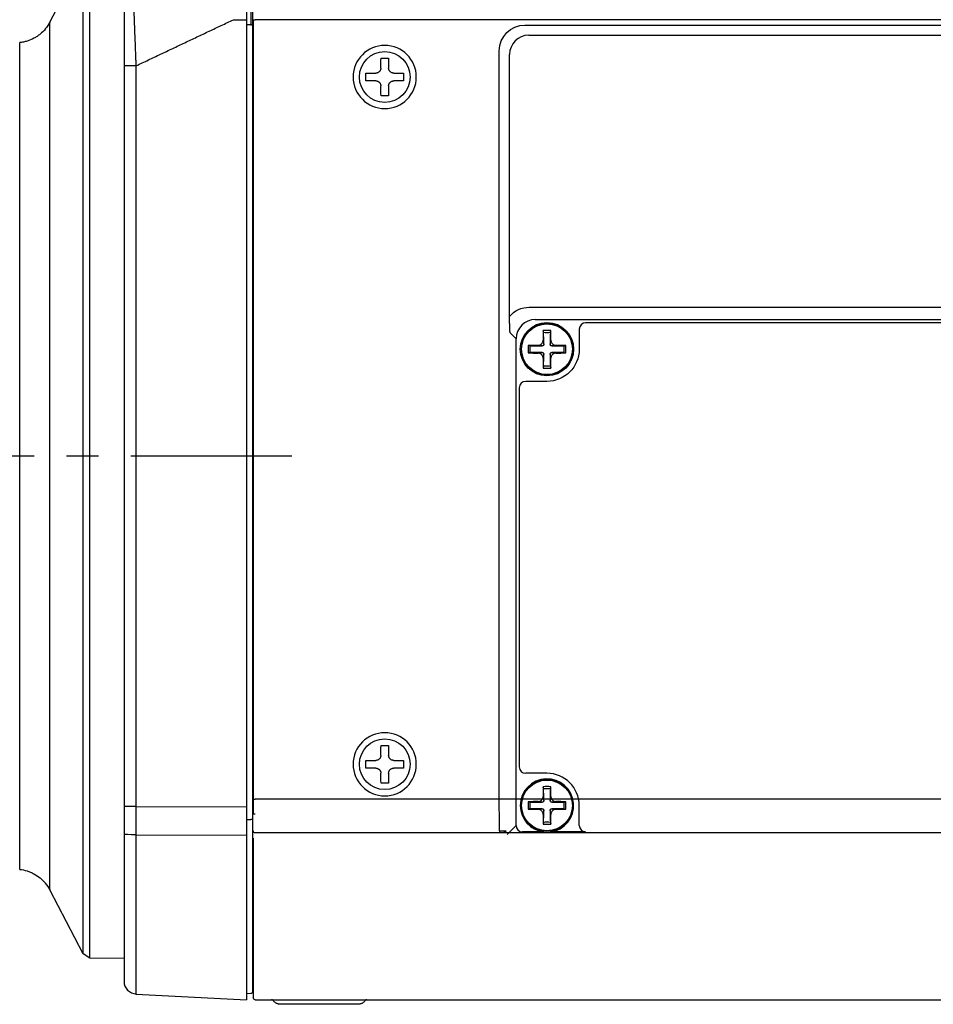
# Model space of a CAD drawing. Extents: x 2 to 136, y 131 to 245.
# Drawn here: x 77 to 85, y 200 to 208 of the extents above; entities that cross this region are included whole.
import ezdxf

# ---------------------------------------------------------------- set-up
doc = ezdxf.new("R2010")
doc.units = 0
doc.header["$MEASUREMENT"] = 0
doc.linetypes.add('CENTER', pattern=[2, 1.25, -0.25, 0.25, -0.25])
doc.linetypes.add('S50', pattern=[43.5, 40, -1, 1.5, -1])
doc.layers.get('0').update_dxf_attribs({"linetype": 'CONTINUOUS'})
doc.layers.add('GAIKEI', color=7, linetype='CONTINUOUS')
doc.layers.add('KIJUN', color=14, linetype='S50')

msp = doc.modelspace()

# ---------------------------------------------------------------- linework, layer by layer
at = {"color": 1, "linetype": 'Continuous'}
for p, q in [((79.28822, 209.08863), (79.28822, 207.73925)), ((79.30296, 207.73925), (79.30296, 209.07363)), ((79.25296, 208.34887), (79.25296, 207.77953)), ((77.98678, 204.38925), (77.98678, 208.25821)), ((78.03795, 204.38925), (78.03795, 208.28986)), ((77.72743, 201.01761), (77.72743, 207.76088)), ((79.15296, 207.77953), (79.25296, 207.77953)), ((79.25296, 207.77953), (79.25296, 201.66425)), ((79.28822, 207.73925), (79.25296, 207.73925)), ((79.28822, 207.73925), (79.30296, 207.73925)), ((79.30296, 207.77953), (79.30642, 207.77953)), ((79.30296, 201.56425), (79.30296, 207.73925)), ((79.30642, 207.77953), (79.3214, 207.77953)), ((79.30642, 207.77953), (79.30642, 201.72251)), ((102.93452, 207.77953), (79.3214, 207.77953)), ((77.49322, 201.17727), (77.49322, 207.60122)), ((78.39773, 201.66542), (78.39773, 207.42191)), ((77.98678, 200.52028), (77.98678, 204.38925)), ((78.03795, 200.48864), (78.03795, 204.38925)), ((78.39773, 201.66542), (79.25296, 201.66425)), ((78.39773, 201.44594), (78.39773, 201.66542)), ((79.25296, 201.66425), (79.25296, 201.44359)), ((79.30642, 201.72251), (79.3214, 201.72251)), ((102.93452, 201.72251), (79.3214, 201.72251)), ((79.3214, 201.60605), (79.3214, 201.60605)), ((79.25296, 201.56425), (79.28822, 201.56425)), ((79.30296, 201.56425), (79.28822, 201.56425)), ((79.30296, 200.22986), (79.30296, 201.56425)), ((78.39773, 200.20907), (78.39773, 201.44594)), ((78.39773, 201.44594), (79.25296, 201.44359)), ((79.25296, 201.44359), (79.25296, 200.16425)), ((79.31955, 201.46357), (102.93636, 201.46357)), ((79.30296, 201.41796), (79.30462, 201.41962)), ((79.30645, 201.41962), (79.30645, 200.1789))]:
    msp.add_line(p, q, dxfattribs=at)
at = {"linetype": 'Continuous'}
for p, q in [((77.72743, 207.76088), (77.98678, 208.25821)), ((78.30296, 207.42191), (78.30296, 201.66804)), ((78.30296, 201.66804), (78.30296, 201.45116)), ((78.30296, 201.45116), (78.30296, 200.30893)), ((77.98678, 200.52028), (77.72743, 201.01761)), ((78.03795, 200.48864), (77.98678, 200.52028)), ((78.30296, 200.48401), (78.03795, 200.48864)), ((78.39773, 200.20907), (79.25296, 200.16425)), ((79.25296, 200.21425), (79.28822, 200.21486)), ((79.30645, 200.1789), (79.30645, 200.17885)), ((79.32145, 200.16425), (79.32145, 200.16429)), ((79.32145, 200.16425), (102.96761, 200.16425)), ((80.11895, 200.12925), (79.51895, 200.12925))]:
    msp.add_line(p, q, dxfattribs=at)
at = {"color": 1, "linetype": 'Continuous', "extrusion": (0, 0, -1)}
for centre in [(-80.32796, 207.33425), (-80.32796, 201.99425)]:
    msp.add_circle(centre, 0.24528, dxfattribs=at)
at = {"color": 1, "linetype": 'Continuous'}
for centre in [(80.32796, 207.33425), (80.32796, 201.99425)]:
    msp.add_circle(centre, 0.19719, dxfattribs=at)
at = {"linetype": 'Continuous', "extrusion": (0, 0, -1)}
for centre, start, end in [((-77.46143, 207.8996), 207.54096, 219.854721), ((-77.46143, 200.8789), 140.165605, 152.45904)]:
    msp.add_arc(centre, 0.3, start, end, dxfattribs=at)
at = {"linetype": 'Continuous'}
for centre, radius, start, end in [((78.40296, 200.30893), 0.1, 180, 267), ((79.28796, 200.22986), 0.015, 271, 0), ((79.44927, 200.14925), 0.015, 40.221279, 90), ((80.18863, 200.14925), 0.015, 90, 139.737912)]:
    msp.add_arc(centre, radius, start, end, dxfattribs=at)
at = {"color": 1, "linetype": 'Continuous', "extrusion": (0, 0, -1)}
for centre, major_axis, ratio, start_param, end_param in [((80.32524, 207.33425), (0, 0.52499), 0.052336, 4.8450107, 4.9942412), ((80.32796, 207.34462), (0.52489, 0), 0.258819, 4.6568992, 4.7678787), ((80.33068, 207.33425), (0, -0.52499), 0.052336, 4.4305368, 4.5797672), ((80.31758, 207.33425), (0, 0.52489), 0.258819, 4.6568992, 4.7678787), ((80.32796, 207.33697), (0.52499, 0), 0.052336, 4.4305368, 4.5797672), ((80.32796, 207.33697), (0.52499, 0), 0.052336, 4.8450107, 4.9942412), ((80.33834, 207.33425), (0, -0.52489), 0.258819, 4.6568992, 4.7678787), ((80.32796, 207.33153), (-0.52499, 0), 0.052336, 4.8450107, 4.9942412), ((80.32524, 207.33425), (0, 0.52499), 0.052336, 4.4305368, 4.5797672), ((80.33068, 207.33425), (0, -0.52499), 0.052336, 4.8450107, 4.9942412), ((80.32796, 207.33153), (-0.52499, 0), 0.052336, 4.4305368, 4.5797672), ((80.32796, 207.32387), (-0.52489, 0), 0.258819, 4.6568992, 4.7678787), ((80.32524, 201.99425), (0, 0.52499), 0.052336, 4.8450107, 4.9942412), ((80.32796, 202.00462), (0.52489, 0), 0.258819, 4.6568992, 4.7678787), ((80.33068, 201.99425), (0, -0.52499), 0.052336, 4.4305368, 4.5797672), ((80.31758, 201.99425), (0, 0.52489), 0.258819, 4.6568992, 4.7678787), ((80.32796, 201.99697), (0.52499, 0), 0.052336, 4.4305368, 4.5797672), ((80.32796, 201.99697), (0.52499, 0), 0.052336, 4.8450107, 4.9942412), ((80.33834, 201.99425), (0, -0.52489), 0.258819, 4.6568992, 4.7678787), ((80.32796, 201.99153), (-0.52499, 0), 0.052336, 4.8450107, 4.9942412), ((80.32524, 201.99425), (0, 0.52499), 0.052336, 4.4305368, 4.5797672), ((80.33068, 201.99425), (0, -0.52499), 0.052336, 4.8450107, 4.9942412), ((80.32796, 201.99153), (-0.52499, 0), 0.052336, 4.4305368, 4.5797672), ((80.32796, 201.98387), (-0.52489, 0), 0.258819, 4.6568992, 4.7678787), ((78.40296, 201.66804), (-0.1, 0), 0.026186, 4.7647489, 6.2831853), ((79.18929, 201.72251), (0, 2.23501), 0.052408, 1.5707964, 1.595949), ((79.18913, 201.72247), (-0.00609, 2.235), 0.052407, 1.5960734, 1.6224895), ((78.40296, 201.45116), (0.1, 0), 0.052336, 1.6231562, 3.1415927)]:
    msp.add_ellipse(centre, major_axis=major_axis, ratio=ratio, start_param=start_param, end_param=end_param, dxfattribs=at)
at = {"color": 1, "linetype": 'Continuous'}
msp.add_ellipse((79.31964, 201.47863), major_axis=(0.00678, 0.0135), ratio=0.99323, start_param=2.0388303, end_param=3.6041787, dxfattribs=at)
at = {"linetype": 'Continuous', "extrusion": (0, 0, -1)}
msp.add_ellipse((79.32145, 200.17929), major_axis=(-0.015, 0), ratio=0.999964, start_param=4.712389, end_param=6.2569316, dxfattribs=at)
at = {"color": 1, "linetype": 'Continuous'}
for points, knots in [([(78.39773, 207.42191), (78.3977, 207.42252), (78.39768, 207.42315), (78.39763, 207.4244), (78.39756, 207.42626), (78.39739, 207.4306), (78.39706, 207.43928), (78.3964, 207.45661), (78.39584, 207.47141), (78.39471, 207.50096), (78.39396, 207.52058), (78.39172, 207.57918), (78.39025, 207.61792), (78.38732, 207.69476), (78.38588, 207.73285), (78.38374, 207.78948), (78.38304, 207.80828), (78.38198, 207.83635), (78.38164, 207.84567), (78.38094, 207.86416), (78.3806, 207.87335), (78.3789, 207.919), (78.37759, 207.95457), (78.37506, 208.02389), (78.37384, 208.05763), (78.37148, 208.12327), (78.37035, 208.15517), (78.36899, 208.19386), (78.36872, 208.20153), (78.36819, 208.21668), (78.3674, 208.23914), (78.36665, 208.26079), (78.36519, 208.30305), (78.36336, 208.3566), (78.36174, 208.40464), (78.36059, 208.43857), (78.36022, 208.44953), (78.35969, 208.46543), (78.35951, 208.47064), (78.35917, 208.48084), (78.359, 208.48583), (78.35818, 208.51023), (78.35757, 208.52802), (78.35647, 208.56023), (78.35597, 208.57465), (78.35506, 208.60012), (78.35466, 208.61117), (78.35421, 208.6228), (78.35412, 208.62502), (78.35395, 208.62923), (78.35387, 208.63122), (78.35363, 208.63684), (78.35335, 208.64341), (78.35311, 208.64815), (78.35294, 208.65102), (78.35287, 208.65228), (78.35278, 208.65345), (78.35274, 208.65396), (78.35272, 208.6542), (78.35272, 208.65429), (78.35271, 208.65436), (78.35271, 208.65439), (78.35271, 208.65442)], [0, 0, 0, 0, 0.0009766, 0.0009766, 0.0019531, 0.0039062, 0.0078125, 0.015625, 0.03125, 0.03125, 0.0625, 0.0625, 0.125, 0.125, 0.1875, 0.1875, 0.21875, 0.21875, 0.234375, 0.234375, 0.25, 0.25, 0.3125, 0.3125, 0.375, 0.375, 0.4375, 0.4375, 0.453125, 0.453125, 0.46875, 0.5, 0.5, 0.5625, 0.625, 0.625, 0.65625, 0.65625, 0.671875, 0.671875, 0.6875, 0.6875, 0.75, 0.75, 0.8125, 0.8125, 0.875, 0.875, 0.890625, 0.890625, 0.90625, 0.90625, 0.9375, 0.96875, 0.96875, 0.984375, 0.9921875, 0.9960937, 0.9980469, 0.9990234, 0.9990234, 1, 1, 1, 1]), ([(78.39773, 207.42191), (78.37245, 207.42191), (78.34784, 207.42191), (78.313, 207.42191), (78.30296, 207.42191), (78.30296, 207.42191)], [0, 0, 0, 0, 0.5, 0.5, 1, 1, 1, 1]), ([(80.29801, 207.40367), (80.29799, 207.40109), (80.29771, 207.39855), (80.29692, 207.3948), (80.29659, 207.39356), (80.29581, 207.3911), (80.29536, 207.38988), (80.29384, 207.38633), (80.29261, 207.38408), (80.29044, 207.38088), (80.28966, 207.37984), (80.28801, 207.37784), (80.28714, 207.37689), (80.28442, 207.37416), (80.28244, 207.37252), (80.27815, 207.36961), (80.27588, 207.36837), (80.27236, 207.36686), (80.27116, 207.36641), (80.26871, 207.36563), (80.26746, 207.3653), (80.26367, 207.3645), (80.26112, 207.36422), (80.25854, 207.3642)], [0, 0, 0, 0, 0.125, 0.125, 0.1875, 0.1875, 0.25, 0.25, 0.375, 0.375, 0.4375, 0.4375, 0.5, 0.5, 0.625, 0.625, 0.75, 0.75, 0.8125, 0.8125, 0.875, 0.875, 1, 1, 1, 1]), ([(80.39738, 207.3642), (80.3948, 207.36422), (80.39226, 207.3645), (80.38851, 207.36529), (80.38727, 207.36562), (80.38481, 207.36639), (80.38359, 207.36685), (80.38004, 207.36836), (80.3778, 207.36959), (80.37459, 207.37176), (80.37355, 207.37254), (80.37155, 207.37419), (80.3706, 207.37506), (80.36788, 207.37778), (80.36624, 207.37976), (80.36332, 207.38405), (80.36208, 207.38632), (80.36057, 207.38985), (80.36013, 207.39105), (80.35935, 207.39349), (80.35901, 207.39475), (80.35821, 207.39854), (80.35793, 207.40109), (80.35791, 207.40367)], [0, 0, 0, 0, 0.125, 0.125, 0.1875, 0.1875, 0.25, 0.25, 0.375, 0.375, 0.4375, 0.4375, 0.5, 0.5, 0.625, 0.625, 0.75, 0.75, 0.8125, 0.8125, 0.875, 0.875, 1, 1, 1, 1]), ([(80.25854, 207.30429), (80.26112, 207.30427), (80.26366, 207.30399), (80.26741, 207.3032), (80.26864, 207.30288), (80.2711, 207.3021), (80.27232, 207.30165), (80.27587, 207.30013), (80.27812, 207.2989), (80.28132, 207.29673), (80.28237, 207.29595), (80.28436, 207.2943), (80.28532, 207.29343), (80.28804, 207.29071), (80.28968, 207.28873), (80.29259, 207.28444), (80.29383, 207.28217), (80.29535, 207.27865), (80.29579, 207.27745), (80.29657, 207.275), (80.2969, 207.27374), (80.29771, 207.26996), (80.29799, 207.26741), (80.29801, 207.26482)], [0, 0, 0, 0, 0.125, 0.125, 0.1875, 0.1875, 0.25, 0.25, 0.375, 0.375, 0.4375, 0.4375, 0.5, 0.5, 0.625, 0.625, 0.75, 0.75, 0.8125, 0.8125, 0.875, 0.875, 1, 1, 1, 1]), ([(80.35791, 207.26482), (80.35793, 207.26741), (80.35821, 207.26994), (80.359, 207.27369), (80.35933, 207.27493), (80.36011, 207.27739), (80.36056, 207.27861), (80.36208, 207.28216), (80.36331, 207.28441), (80.36547, 207.28761), (80.36626, 207.28865), (80.36791, 207.29065), (80.36877, 207.2916), (80.3715, 207.29433), (80.37347, 207.29597), (80.37777, 207.29888), (80.38003, 207.30012), (80.38356, 207.30163), (80.38476, 207.30208), (80.38721, 207.30286), (80.38846, 207.30319), (80.39225, 207.30399), (80.3948, 207.30427), (80.39738, 207.30429)], [0, 0, 0, 0, 0.125, 0.125, 0.1875, 0.1875, 0.25, 0.25, 0.375, 0.375, 0.4375, 0.4375, 0.5, 0.5, 0.625, 0.625, 0.75, 0.75, 0.8125, 0.8125, 0.875, 0.875, 1, 1, 1, 1]), ([(80.29801, 202.06367), (80.29799, 202.06109), (80.29771, 202.05855), (80.29692, 202.0548), (80.29659, 202.05356), (80.29581, 202.0511), (80.29536, 202.04988), (80.29384, 202.04633), (80.29261, 202.04408), (80.29044, 202.04088), (80.28966, 202.03984), (80.28801, 202.03784), (80.28714, 202.03689), (80.28442, 202.03416), (80.28244, 202.03252), (80.27815, 202.02961), (80.27588, 202.02837), (80.27236, 202.02686), (80.27116, 202.02641), (80.26871, 202.02563), (80.26746, 202.0253), (80.26367, 202.0245), (80.26112, 202.02422), (80.25854, 202.0242)], [0, 0, 0, 0, 0.125, 0.125, 0.1875, 0.1875, 0.25, 0.25, 0.375, 0.375, 0.4375, 0.4375, 0.5, 0.5, 0.625, 0.625, 0.75, 0.75, 0.8125, 0.8125, 0.875, 0.875, 1, 1, 1, 1]), ([(80.39738, 202.0242), (80.3948, 202.02422), (80.39226, 202.0245), (80.38851, 202.02529), (80.38727, 202.02562), (80.38481, 202.02639), (80.38359, 202.02685), (80.38004, 202.02836), (80.3778, 202.02959), (80.37459, 202.03176), (80.37355, 202.03254), (80.37155, 202.03419), (80.3706, 202.03506), (80.36788, 202.03778), (80.36624, 202.03976), (80.36332, 202.04405), (80.36208, 202.04632), (80.36057, 202.04985), (80.36013, 202.05105), (80.35935, 202.05349), (80.35901, 202.05475), (80.35821, 202.05854), (80.35793, 202.06109), (80.35791, 202.06367)], [0, 0, 0, 0, 0.125, 0.125, 0.1875, 0.1875, 0.25, 0.25, 0.375, 0.375, 0.4375, 0.4375, 0.5, 0.5, 0.625, 0.625, 0.75, 0.75, 0.8125, 0.8125, 0.875, 0.875, 1, 1, 1, 1]), ([(80.25854, 201.96429), (80.26112, 201.96427), (80.26366, 201.96399), (80.26741, 201.9632), (80.26864, 201.96288), (80.2711, 201.9621), (80.27232, 201.96165), (80.27587, 201.96013), (80.27812, 201.9589), (80.28132, 201.95673), (80.28237, 201.95595), (80.28436, 201.9543), (80.28532, 201.95343), (80.28804, 201.95071), (80.28968, 201.94873), (80.29259, 201.94444), (80.29383, 201.94217), (80.29535, 201.93865), (80.29579, 201.93745), (80.29657, 201.935), (80.2969, 201.93374), (80.29771, 201.92996), (80.29799, 201.92741), (80.29801, 201.92482)], [0, 0, 0, 0, 0.125, 0.125, 0.1875, 0.1875, 0.25, 0.25, 0.375, 0.375, 0.4375, 0.4375, 0.5, 0.5, 0.625, 0.625, 0.75, 0.75, 0.8125, 0.8125, 0.875, 0.875, 1, 1, 1, 1]), ([(80.35791, 201.92482), (80.35793, 201.92741), (80.35821, 201.92994), (80.359, 201.93369), (80.35933, 201.93493), (80.36011, 201.93739), (80.36056, 201.93861), (80.36208, 201.94216), (80.36331, 201.94441), (80.36547, 201.94761), (80.36626, 201.94865), (80.36791, 201.95065), (80.36877, 201.9516), (80.3715, 201.95433), (80.37347, 201.95597), (80.37777, 201.95888), (80.38003, 201.96012), (80.38356, 201.96163), (80.38476, 201.96208), (80.38721, 201.96286), (80.38846, 201.96319), (80.39225, 201.96399), (80.3948, 201.96427), (80.39738, 201.96429)], [0, 0, 0, 0, 0.125, 0.125, 0.1875, 0.1875, 0.25, 0.25, 0.375, 0.375, 0.4375, 0.4375, 0.5, 0.5, 0.625, 0.625, 0.75, 0.75, 0.8125, 0.8125, 0.875, 0.875, 1, 1, 1, 1]), ([(79.3214, 201.60605), (79.31972, 201.60605), (79.31802, 201.60608), (79.31486, 201.60618), (79.31335, 201.60626), (79.31072, 201.60644), (79.30958, 201.60656), (79.3078, 201.60681), (79.30714, 201.60695), (79.30663, 201.60714), (79.30653, 201.6072), (79.30645, 201.60727), (79.30643, 201.60729), (79.30642, 201.60731)], [0, 0, 0, 0, 0.2221523, 0.2221523, 0.4443003, 0.4443003, 0.6665166, 0.6665166, 0.8888669, 0.8888669, 0.9711544, 0.9711544, 1, 1, 1, 1])]:
    msp.add_open_spline(points, degree=3, knots=knots, dxfattribs=at)
at = {"linetype": 'Continuous'}
for points, knots in [([(78.30296, 208.56808), (78.30296, 208.55269), (78.30296, 208.42308), (78.30296, 208.10839), (78.30296, 207.98411), (78.30296, 207.71318), (78.30296, 207.56901), (78.30296, 207.42191)], [0, 0, 0, 0, 0.5, 0.5, 0.75, 0.75, 1, 1, 1, 1]), ([(77.69187, 207.70751), (77.67953, 207.69271), (77.66594, 207.67928), (77.64369, 207.66111), (77.63596, 207.65538), (77.62387, 207.64731), (77.61977, 207.64472), (77.6115, 207.63975), (77.60731, 207.63738), (77.58613, 207.62602), (77.56842, 207.61861), (77.54532, 207.61147), (77.54065, 207.61014), (77.53121, 207.60772), (77.52645, 207.60662), (77.51213, 207.60369), (77.5025, 207.60219), (77.49279, 207.60117)], [0, 0, 0, 0, 0.25, 0.25, 0.375, 0.375, 0.4375, 0.4375, 0.5, 0.5, 0.75, 0.75, 0.8125, 0.8125, 0.875, 0.875, 1, 1, 1, 1]), ([(77.49279, 201.17732), (77.51221, 201.17528), (77.53114, 201.17139), (77.5588, 201.16287), (77.5679, 201.15959), (77.58137, 201.15397), (77.58581, 201.15198), (77.59455, 201.14783), (77.59885, 201.14565), (77.62004, 201.13429), (77.63596, 201.12367), (77.6583, 201.10547), (77.66551, 201.099), (77.6792, 201.08546), (77.6857, 201.07838), (77.69187, 201.07098)], [0, 0, 0, 0, 0.25, 0.25, 0.375, 0.375, 0.4375, 0.4375, 0.5, 0.5, 0.75, 0.75, 0.875, 0.875, 1, 1, 1, 1]), ([(79.51895, 200.12925), (79.5162, 200.12924), (79.5108, 200.12955), (79.50279, 200.13097), (79.49504, 200.13334), (79.48755, 200.13667), (79.48031, 200.14095), (79.47332, 200.14617), (79.46674, 200.1522), (79.46267, 200.15664), (79.46074, 200.15895)], [0, 0, 0, 0, 0.1213565, 0.2407211, 0.359815, 0.4803711, 0.6040609, 0.7324334, 0.8668759, 1, 1, 1, 1]), ([(80.17716, 200.15895), (80.17523, 200.15664), (80.17116, 200.1522), (80.16457, 200.14617), (80.15759, 200.14095), (80.15035, 200.13667), (80.14285, 200.13334), (80.13511, 200.13097), (80.1271, 200.12955), (80.1217, 200.12924), (80.11895, 200.12925)], [0, 0, 0, 0, 0.1331241, 0.2675666, 0.3959391, 0.5196289, 0.640185, 0.7592789, 0.8786435, 1, 1, 1, 1])]:
    msp.add_open_spline(points, degree=3, knots=knots, dxfattribs=at)
at = {"color": 1, "linetype": 'Continuous'}
msp.add_open_spline([(78.39773, 207.42191), (79.15296, 207.77953)], degree=1, dxfattribs=at)
at = {"layer": 'GAIKEI', "color": 1, "linetype": 'Continuous'}
for p, q in [((81.41696, 207.73796), (87.43259, 207.73796)), ((81.44665, 207.65846), (87.4029, 207.65846)), ((81.21772, 201.72316), (81.21772, 207.53872)), ((81.29722, 205.47388), (81.29722, 207.50903)), ((81.45064, 205.5458), (87.59395, 205.5458)), ((81.49739, 205.44924), (94.41353, 205.44924)), ((93.91796, 205.42425), (81.88796, 205.42425)), ((81.34796, 205.29982), (81.30121, 205.34657)), ((81.56175, 205.35042), (81.55885, 205.36527)), ((81.61417, 205.35042), (81.61707, 205.36527)), ((81.83796, 205.37425), (81.83796, 205.21925)), ((81.34796, 201.51906), (81.34796, 205.29982)), ((81.45679, 205.24545), (81.44194, 205.24836)), ((81.45679, 205.19304), (81.44194, 205.19014)), ((81.71913, 205.24545), (81.73398, 205.24836)), ((81.71913, 205.19304), (81.73398, 205.19014)), ((81.56175, 205.08808), (81.55885, 205.07323)), ((81.61417, 205.08808), (81.61707, 205.07323)), ((81.58796, 204.96925), (81.42296, 204.96925)), ((81.37296, 204.91925), (81.37296, 201.97425)), ((81.58796, 201.92425), (81.42296, 201.92425)), ((81.56175, 201.80542), (81.55885, 201.82027)), ((81.61417, 201.80542), (81.61707, 201.82027)), ((81.26753, 201.72316), (81.21772, 201.72316)), ((81.45679, 201.70045), (81.44194, 201.70336)), ((81.71913, 201.70045), (81.73398, 201.70336)), ((81.83796, 201.51925), (81.83796, 201.67425)), ((81.21798, 201.60541), (81.21795, 201.60541)), ((81.21933, 201.47792), (81.21795, 201.60541)), ((81.45679, 201.64804), (81.44194, 201.64514)), ((81.71913, 201.64804), (81.73398, 201.64514)), ((81.27766, 201.44876), (81.34796, 201.51906)), ((81.56175, 201.54308), (81.55885, 201.52823)), ((81.61417, 201.54308), (81.61707, 201.52823)), ((81.21933, 201.47792), (81.21933, 201.46477)), ((81.55904, 201.46925), (81.39777, 201.46925)), ((81.88801, 201.46925), (81.61702, 201.46925))]:
    msp.add_line(p, q, dxfattribs=at)
for centre, radius in [((81.58796, 205.21925), 0.20704), ((81.58796, 205.21925), 0.20702), ((81.58796, 205.21925), 0.19719), ((81.58796, 201.67425), 0.19719)]:
    msp.add_circle(centre, radius, dxfattribs=at)
at = {"layer": 'GAIKEI', "color": 1, "linetype": 'Continuous', "extrusion": (0, 0, -1)}
for centre in [(-81.58796, 205.21925), (-81.58796, 201.67425)]:
    msp.add_circle(centre, 0.20029, dxfattribs=at)
at = {"layer": 'GAIKEI', "color": 1, "linetype": 'Continuous'}
for centre, radius, start, end in [((81.88796, 205.37425), 0.05, 90, 180), ((81.42296, 204.91925), 0.05, 90, 180), ((81.42296, 201.97425), 0.05, 180, 270), ((81.58796, 201.67425), 0.25, 0, 90), ((81.58796, 201.67425), 0.20704, 277.149374, 180), ((81.58796, 201.67425), 0.20702, 277.019993, 180), ((81.58796, 201.67425), 0.20704, 180, 262.856245), ((81.58796, 201.67425), 0.20702, 180, 262.985633), ((81.88796, 201.51925), 0.05, 180, 270)]:
    msp.add_arc(centre, radius, start, end, dxfattribs=at)
at = {"layer": 'GAIKEI', "color": 1, "linetype": 'Continuous', "extrusion": (0, 0, -1)}
msp.add_arc((-81.58796, 205.21925), 0.25, 180, 270, dxfattribs=at)
for centre, major_axis, ratio, start_param, end_param in [((81.41848, 207.5372), (0.1425, -0.1425), 0.992433, 2.3599926, 3.9231927), ((81.45216, 205.34504), (-0.1425, 0.1425), 0.992433, 6.1907319, 7.0647854), ((81.41019, 201.72316), (0, -2.25), 0.085544, 1.5184364, 1.5707963), ((81.2194, 201.47789), (-0.05, -0.00016), 0.000511, 1.5694736, 2.9260376), ((81.2194, 201.46291), (-0.035, 0), 0.053144, 1.568899, 2.8781793)]:
    msp.add_ellipse(centre, major_axis=major_axis, ratio=ratio, start_param=start_param, end_param=end_param, dxfattribs=at)
at = {"layer": 'GAIKEI', "color": 1, "linetype": 'Continuous'}
for centre, major_axis, ratio, start_param, end_param in [((81.44779, 207.50789), (0.10687, -0.10687), 0.992433, 2.3599926, 3.9231927), ((81.49853, 205.29867), (-0.10687, 0.10687), 0.992433, 5.5015852, 7.0647854), ((81.58524, 205.21925), (0, -0.52499), 0.052336, 4.4305368, 4.5797672), ((81.58796, 205.22962), (-0.52489, 0), 0.258819, 4.6568992, 4.7678787), ((81.54212, 205.21925), (0, 0.39736), 0.052336, 4.8084364, 5.0488056), ((81.58796, 205.43587), (0.33122, 0), 0.258819, 4.6331829, 4.7915951), ((81.6338, 205.21925), (0, -0.39736), 0.052336, 4.3759723, 4.6163416), ((81.59068, 205.21925), (0, 0.52499), 0.052336, 4.8450107, 4.9942412), ((81.57758, 205.21925), (0, -0.52489), 0.258819, 4.6568992, 4.7678787), ((81.58796, 205.22197), (-0.52499, 0), 0.052336, 4.8450107, 4.9942412), ((81.58796, 205.21653), (0.52499, 0), 0.052336, 4.4305368, 4.5797672), ((81.58796, 205.26508), (0.39736, 0), 0.052336, 4.3759723, 4.6163416), ((81.37133, 205.21925), (0, 0.33122), 0.258819, 4.6331829, 4.7915951), ((81.58796, 205.17341), (-0.39736, 0), 0.052336, 4.8084364, 5.0488056), ((81.54212, 205.21925), (0, 0.39736), 0.052336, 4.3759723, 4.6163416), ((81.6338, 205.21925), (0, -0.39736), 0.052336, 4.8084364, 5.0488056), ((81.58796, 205.26508), (0.39736, 0), 0.052336, 4.8084364, 5.0488056), ((81.58796, 205.17341), (-0.39736, 0), 0.052336, 4.3759723, 4.6163416), ((81.58796, 205.22197), (-0.52499, 0), 0.052336, 4.4305368, 4.5797672), ((81.58796, 205.21653), (0.52499, 0), 0.052336, 4.8450107, 4.9942412), ((81.80459, 205.21925), (0, -0.33122), 0.258819, 4.6331829, 4.7915951), ((81.59834, 205.21925), (0, 0.52489), 0.258819, 4.6568992, 4.7678787), ((81.58524, 205.21925), (0, -0.52499), 0.052336, 4.8450107, 4.9942412), ((81.59068, 205.21925), (0, 0.52499), 0.052336, 4.4305368, 4.5797672), ((81.58796, 205.20887), (0.52489, 0), 0.258819, 4.6568992, 4.7678787), ((81.58796, 205.00262), (-0.33122, 0), 0.258819, 4.6331829, 4.7915951), ((81.58524, 201.67425), (0, -0.52499), 0.052336, 4.4305368, 4.5797672), ((81.58796, 201.68462), (-0.52489, 0), 0.258819, 4.6568992, 4.7678787), ((81.59068, 201.67425), (0, 0.52499), 0.052336, 4.8450107, 4.9942412), ((81.54212, 201.67425), (0, 0.39736), 0.052336, 4.8084364, 5.0488056), ((81.58796, 201.89087), (0.33122, 0), 0.258819, 4.6331829, 4.7915951), ((81.6338, 201.67425), (0, -0.39736), 0.052336, 4.3759723, 4.6163416), ((81.57758, 201.67425), (0, -0.52489), 0.258819, 4.6568992, 4.7678787), ((81.58796, 201.67697), (-0.52499, 0), 0.052336, 4.8450107, 4.9942412), ((81.58796, 201.72008), (0.39736, 0), 0.052336, 4.3759723, 4.6163416), ((81.37133, 201.67425), (0, 0.33122), 0.258819, 4.6331829, 4.7915951), ((81.58796, 201.72008), (0.39736, 0), 0.052336, 4.8084364, 5.0488056), ((81.58796, 201.67697), (-0.52499, 0), 0.052336, 4.4305368, 4.5797672), ((81.80459, 201.67425), (0, -0.33122), 0.258819, 4.6331829, 4.7915951), ((81.59834, 201.67425), (0, 0.52489), 0.258819, 4.6568992, 4.7678787), ((81.58796, 201.67153), (0.52499, 0), 0.052336, 4.4305368, 4.5797672), ((81.58796, 201.62841), (-0.39736, 0), 0.052336, 4.8084364, 5.0488056), ((81.58524, 201.67425), (0, -0.52499), 0.052336, 4.8450107, 4.9942412), ((81.54212, 201.67425), (0, 0.39736), 0.052336, 4.3759723, 4.6163416), ((81.6338, 201.67425), (0, -0.39736), 0.052336, 4.8084364, 5.0488056), ((81.59068, 201.67425), (0, 0.52499), 0.052336, 4.4305368, 4.5797672), ((81.58796, 201.62841), (-0.39736, 0), 0.052336, 4.3759723, 4.6163416), ((81.58796, 201.67153), (0.52499, 0), 0.052336, 4.8450107, 4.9942412), ((81.39815, 201.51944), (-0.03562, -0.03562), 0.992433, 5.5015852, 7.0647854), ((81.58796, 201.66387), (0.52489, 0), 0.258819, 4.6568992, 4.7678787), ((81.58796, 201.45762), (-0.33122, 0), 0.258819, 4.6331829, 4.7915951)]:
    msp.add_ellipse(centre, major_axis=major_axis, ratio=ratio, start_param=start_param, end_param=end_param, dxfattribs=at)
for points, degree, knots in [([(81.30121, 205.34657), (81.30032, 205.36445), (81.29977, 205.37648), (81.29902, 205.39309), (81.29851, 205.40738), (81.29722, 205.44375), (81.29722, 205.47388)], 2, [0, 0, 0, 0.25, 0.25, 0.5, 0.5, 1, 1, 1]), ([(81.51854, 205.2492), (81.52112, 205.24922), (81.52366, 205.2495), (81.52741, 205.25029), (81.52864, 205.25062), (81.5311, 205.25139), (81.53232, 205.25185), (81.53587, 205.25336), (81.53812, 205.25459), (81.54132, 205.25676), (81.54237, 205.25754), (81.54436, 205.25919), (81.54532, 205.26006), (81.54804, 205.26278), (81.54968, 205.26476), (81.55259, 205.26905), (81.55383, 205.27132), (81.55535, 205.27485), (81.55579, 205.27605), (81.55657, 205.27849), (81.5569, 205.27975), (81.55771, 205.28354), (81.55799, 205.28609), (81.55801, 205.28867)], 3, [0, 0, 0, 0, 0.125, 0.125, 0.1875, 0.1875, 0.25, 0.25, 0.375, 0.375, 0.4375, 0.4375, 0.5, 0.5, 0.625, 0.625, 0.75, 0.75, 0.8125, 0.8125, 0.875, 0.875, 1, 1, 1, 1]), ([(81.56282, 205.25735), (81.56283, 205.25649), (81.56275, 205.25565), (81.56245, 205.25398), (81.56222, 205.25315), (81.56159, 205.25156), (81.56121, 205.2508), (81.56028, 205.24937), (81.55973, 205.2487), (81.55853, 205.24749), (81.55787, 205.24695), (81.55643, 205.24601), (81.55566, 205.24562), (81.55329, 205.24468), (81.55157, 205.24437), (81.54985, 205.24438)], 3, [0, 0, 0, 0, 0.125, 0.125, 0.25, 0.25, 0.375, 0.375, 0.5, 0.5, 0.625, 0.625, 0.75, 0.75, 1, 1, 1, 1]), ([(81.62607, 205.24438), (81.62521, 205.24438), (81.62436, 205.24445), (81.62269, 205.24475), (81.62186, 205.24499), (81.62027, 205.24561), (81.61951, 205.246), (81.61809, 205.24693), (81.61741, 205.24747), (81.6162, 205.24868), (81.61566, 205.24934), (81.61473, 205.25077), (81.61433, 205.25154), (81.61339, 205.25392), (81.61309, 205.25564), (81.6131, 205.25735)], 3, [0, 0, 0, 0, 0.125, 0.125, 0.25, 0.25, 0.375, 0.375, 0.5, 0.5, 0.625, 0.625, 0.75, 0.75, 1, 1, 1, 1]), ([(81.61791, 205.28867), (81.61793, 205.28609), (81.61821, 205.28355), (81.619, 205.2798), (81.61933, 205.27856), (81.62011, 205.2761), (81.62056, 205.27488), (81.62208, 205.27133), (81.62331, 205.26908), (81.62547, 205.26588), (81.62626, 205.26484), (81.62791, 205.26284), (81.62877, 205.26189), (81.6315, 205.25916), (81.63347, 205.25752), (81.63777, 205.25461), (81.64003, 205.25337), (81.64356, 205.25186), (81.64476, 205.25141), (81.64721, 205.25063), (81.64846, 205.2503), (81.65225, 205.2495), (81.6548, 205.24922), (81.65738, 205.2492)], 3, [0, 0, 0, 0, 0.125, 0.125, 0.1875, 0.1875, 0.25, 0.25, 0.375, 0.375, 0.4375, 0.4375, 0.5, 0.5, 0.625, 0.625, 0.75, 0.75, 0.8125, 0.8125, 0.875, 0.875, 1, 1, 1, 1]), ([(81.55801, 205.14982), (81.55799, 205.15241), (81.55771, 205.15494), (81.55692, 205.15869), (81.55659, 205.15993), (81.55581, 205.16239), (81.55536, 205.16361), (81.55384, 205.16716), (81.55261, 205.16941), (81.55044, 205.17261), (81.54966, 205.17365), (81.54801, 205.17565), (81.54714, 205.1766), (81.54442, 205.17933), (81.54244, 205.18097), (81.53815, 205.18388), (81.53588, 205.18512), (81.53236, 205.18663), (81.53116, 205.18708), (81.52871, 205.18786), (81.52746, 205.18819), (81.52367, 205.18899), (81.52112, 205.18927), (81.51854, 205.18929)], 3, [0, 0, 0, 0, 0.125, 0.125, 0.1875, 0.1875, 0.25, 0.25, 0.375, 0.375, 0.4375, 0.4375, 0.5, 0.5, 0.625, 0.625, 0.75, 0.75, 0.8125, 0.8125, 0.875, 0.875, 1, 1, 1, 1]), ([(81.54985, 205.19411), (81.55071, 205.19411), (81.55156, 205.19404), (81.55323, 205.19374), (81.55405, 205.19351), (81.55565, 205.19288), (81.55641, 205.19249), (81.55783, 205.19157), (81.55851, 205.19102), (81.55972, 205.18981), (81.56025, 205.18915), (81.56119, 205.18772), (81.56159, 205.18695), (81.56252, 205.18457), (81.56283, 205.18286), (81.56282, 205.18114)], 3, [0, 0, 0, 0, 0.125, 0.125, 0.25, 0.25, 0.375, 0.375, 0.5, 0.5, 0.625, 0.625, 0.75, 0.75, 1, 1, 1, 1]), ([(81.6131, 205.18114), (81.61309, 205.182), (81.61316, 205.18284), (81.61347, 205.18451), (81.6137, 205.18534), (81.61432, 205.18694), (81.61471, 205.18769), (81.61564, 205.18912), (81.61619, 205.1898), (81.61739, 205.191), (81.61805, 205.19154), (81.61949, 205.19248), (81.62026, 205.19287), (81.62263, 205.19381), (81.62435, 205.19412), (81.62607, 205.19411)], 3, [0, 0, 0, 0, 0.125, 0.125, 0.25, 0.25, 0.375, 0.375, 0.5, 0.5, 0.625, 0.625, 0.75, 0.75, 1, 1, 1, 1]), ([(81.65738, 205.18929), (81.6548, 205.18927), (81.65226, 205.18899), (81.64851, 205.1882), (81.64727, 205.18788), (81.64481, 205.1871), (81.64359, 205.18665), (81.64004, 205.18513), (81.6378, 205.1839), (81.63459, 205.18173), (81.63355, 205.18095), (81.63155, 205.1793), (81.6306, 205.17843), (81.62788, 205.17571), (81.62624, 205.17373), (81.62332, 205.16944), (81.62208, 205.16717), (81.62057, 205.16365), (81.62013, 205.16245), (81.61935, 205.16), (81.61901, 205.15874), (81.61821, 205.15496), (81.61793, 205.15241), (81.61791, 205.14982)], 3, [0, 0, 0, 0, 0.125, 0.125, 0.1875, 0.1875, 0.25, 0.25, 0.375, 0.375, 0.4375, 0.4375, 0.5, 0.5, 0.625, 0.625, 0.75, 0.75, 0.8125, 0.8125, 0.875, 0.875, 1, 1, 1, 1]), ([(81.51854, 201.7042), (81.52112, 201.70422), (81.52366, 201.7045), (81.52741, 201.70529), (81.52864, 201.70562), (81.5311, 201.70639), (81.53232, 201.70685), (81.53587, 201.70836), (81.53812, 201.70959), (81.54132, 201.71176), (81.54237, 201.71254), (81.54436, 201.71419), (81.54532, 201.71506), (81.54804, 201.71778), (81.54968, 201.71976), (81.55259, 201.72405), (81.55383, 201.72632), (81.55535, 201.72985), (81.55579, 201.73105), (81.55657, 201.73349), (81.5569, 201.73475), (81.55771, 201.73854), (81.55799, 201.74109), (81.55801, 201.74367)], 3, [0, 0, 0, 0, 0.125, 0.125, 0.1875, 0.1875, 0.25, 0.25, 0.375, 0.375, 0.4375, 0.4375, 0.5, 0.5, 0.625, 0.625, 0.75, 0.75, 0.8125, 0.8125, 0.875, 0.875, 1, 1, 1, 1]), ([(81.61791, 201.74367), (81.61793, 201.74109), (81.61821, 201.73855), (81.619, 201.7348), (81.61933, 201.73356), (81.62011, 201.7311), (81.62056, 201.72988), (81.62208, 201.72633), (81.62331, 201.72408), (81.62547, 201.72088), (81.62626, 201.71984), (81.62791, 201.71784), (81.62877, 201.71689), (81.6315, 201.71416), (81.63347, 201.71252), (81.63777, 201.70961), (81.64003, 201.70837), (81.64356, 201.70686), (81.64476, 201.70641), (81.64721, 201.70563), (81.64846, 201.7053), (81.65225, 201.7045), (81.6548, 201.70422), (81.65738, 201.7042)], 3, [0, 0, 0, 0, 0.125, 0.125, 0.1875, 0.1875, 0.25, 0.25, 0.375, 0.375, 0.4375, 0.4375, 0.5, 0.5, 0.625, 0.625, 0.75, 0.75, 0.8125, 0.8125, 0.875, 0.875, 1, 1, 1, 1]), ([(81.56282, 201.71235), (81.56283, 201.71149), (81.56275, 201.71065), (81.56245, 201.70898), (81.56222, 201.70815), (81.56159, 201.70656), (81.56121, 201.7058), (81.56028, 201.70437), (81.55973, 201.7037), (81.55853, 201.70249), (81.55787, 201.70195), (81.55643, 201.70101), (81.55566, 201.70062), (81.55329, 201.69968), (81.55157, 201.69937), (81.54985, 201.69938)], 3, [0, 0, 0, 0, 0.125, 0.125, 0.25, 0.25, 0.375, 0.375, 0.5, 0.5, 0.625, 0.625, 0.75, 0.75, 1, 1, 1, 1]), ([(81.62607, 201.69938), (81.62521, 201.69938), (81.62436, 201.69945), (81.62269, 201.69975), (81.62186, 201.69999), (81.62027, 201.70061), (81.61951, 201.701), (81.61809, 201.70193), (81.61741, 201.70247), (81.6162, 201.70368), (81.61566, 201.70434), (81.61473, 201.70577), (81.61433, 201.70654), (81.61339, 201.70892), (81.61309, 201.71064), (81.6131, 201.71235)], 3, [0, 0, 0, 0, 0.125, 0.125, 0.25, 0.25, 0.375, 0.375, 0.5, 0.5, 0.625, 0.625, 0.75, 0.75, 1, 1, 1, 1]), ([(81.55801, 201.60482), (81.55799, 201.60741), (81.55771, 201.60994), (81.55692, 201.61369), (81.55659, 201.61493), (81.55581, 201.61739), (81.55536, 201.61861), (81.55384, 201.62216), (81.55261, 201.62441), (81.55044, 201.62761), (81.54966, 201.62865), (81.54801, 201.63065), (81.54714, 201.6316), (81.54442, 201.63433), (81.54244, 201.63597), (81.53815, 201.63888), (81.53588, 201.64012), (81.53236, 201.64163), (81.53116, 201.64208), (81.52871, 201.64286), (81.52746, 201.64319), (81.52367, 201.64399), (81.52112, 201.64427), (81.51854, 201.64429)], 3, [0, 0, 0, 0, 0.125, 0.125, 0.1875, 0.1875, 0.25, 0.25, 0.375, 0.375, 0.4375, 0.4375, 0.5, 0.5, 0.625, 0.625, 0.75, 0.75, 0.8125, 0.8125, 0.875, 0.875, 1, 1, 1, 1]), ([(81.54985, 201.64911), (81.55071, 201.64911), (81.55156, 201.64904), (81.55323, 201.64874), (81.55405, 201.64851), (81.55565, 201.64788), (81.55641, 201.64749), (81.55783, 201.64657), (81.55851, 201.64602), (81.55972, 201.64481), (81.56025, 201.64415), (81.56119, 201.64272), (81.56159, 201.64195), (81.56252, 201.63957), (81.56283, 201.63786), (81.56282, 201.63614)], 3, [0, 0, 0, 0, 0.125, 0.125, 0.25, 0.25, 0.375, 0.375, 0.5, 0.5, 0.625, 0.625, 0.75, 0.75, 1, 1, 1, 1]), ([(81.6131, 201.63614), (81.61309, 201.637), (81.61316, 201.63784), (81.61347, 201.63951), (81.6137, 201.64034), (81.61432, 201.64194), (81.61471, 201.64269), (81.61564, 201.64412), (81.61619, 201.6448), (81.61739, 201.646), (81.61805, 201.64654), (81.61949, 201.64748), (81.62026, 201.64787), (81.62263, 201.64881), (81.62435, 201.64912), (81.62607, 201.64911)], 3, [0, 0, 0, 0, 0.125, 0.125, 0.25, 0.25, 0.375, 0.375, 0.5, 0.5, 0.625, 0.625, 0.75, 0.75, 1, 1, 1, 1]), ([(81.65738, 201.64429), (81.6548, 201.64427), (81.65226, 201.64399), (81.64851, 201.6432), (81.64727, 201.64288), (81.64481, 201.6421), (81.64359, 201.64165), (81.64004, 201.64013), (81.6378, 201.6389), (81.63459, 201.63673), (81.63355, 201.63595), (81.63155, 201.6343), (81.6306, 201.63343), (81.62788, 201.63071), (81.62624, 201.62873), (81.62332, 201.62444), (81.62208, 201.62217), (81.62057, 201.61865), (81.62013, 201.61745), (81.61935, 201.615), (81.61901, 201.61374), (81.61821, 201.60996), (81.61793, 201.60741), (81.61791, 201.60482)], 3, [0, 0, 0, 0, 0.125, 0.125, 0.1875, 0.1875, 0.25, 0.25, 0.375, 0.375, 0.4375, 0.4375, 0.5, 0.5, 0.625, 0.625, 0.75, 0.75, 0.8125, 0.8125, 0.875, 0.875, 1, 1, 1, 1]), ([(81.26824, 201.47805), (81.26824, 201.47707), (81.26813, 201.47611), (81.26774, 201.47421), (81.26745, 201.47327), (81.26669, 201.47148), (81.26622, 201.47064), (81.26512, 201.46904), (81.26448, 201.46828), (81.26239, 201.46626), (81.26071, 201.46519), (81.25801, 201.46412), (81.25707, 201.46385), (81.25514, 201.46348), (81.25417, 201.46339), (81.25319, 201.46339)], 3, [0, 0, 0, 0, 0.125, 0.125, 0.25, 0.25, 0.375, 0.375, 0.5, 0.5, 0.75, 0.75, 0.875, 0.875, 1, 1, 1, 1])]:
    msp.add_open_spline(points, degree=degree, knots=knots, dxfattribs=at)
for points in [[(81.55801, 205.28867), (81.55961, 205.27823), (81.56122, 205.26779), (81.56282, 205.25735)], [(81.6131, 205.25735), (81.6147, 205.26779), (81.61631, 205.27823), (81.61791, 205.28867)], [(81.54985, 205.24438), (81.53941, 205.24599), (81.52898, 205.24759), (81.51854, 205.2492)], [(81.51854, 205.18929), (81.52898, 205.1909), (81.53941, 205.1925), (81.54985, 205.19411)], [(81.56282, 205.18114), (81.56122, 205.1707), (81.55961, 205.16026), (81.55801, 205.14982)], [(81.61791, 205.14982), (81.61631, 205.16026), (81.6147, 205.1707), (81.6131, 205.18114)], [(81.65738, 205.2492), (81.64694, 205.24759), (81.6365, 205.24599), (81.62607, 205.24438)], [(81.62607, 205.19411), (81.6365, 205.1925), (81.64694, 205.1909), (81.65738, 205.18929)], [(81.55801, 201.74367), (81.55961, 201.73323), (81.56122, 201.72279), (81.56282, 201.71235)], [(81.6131, 201.71235), (81.6147, 201.72279), (81.61631, 201.73323), (81.61791, 201.74367)], [(81.54985, 201.69938), (81.53941, 201.70099), (81.52898, 201.70259), (81.51854, 201.7042)], [(81.65738, 201.7042), (81.64694, 201.70259), (81.6365, 201.70099), (81.62607, 201.69938)], [(81.51854, 201.64429), (81.52898, 201.6459), (81.53941, 201.6475), (81.54985, 201.64911)], [(81.56282, 201.63614), (81.56122, 201.6257), (81.55961, 201.61526), (81.55801, 201.60482)], [(81.61791, 201.60482), (81.61631, 201.61526), (81.6147, 201.6257), (81.6131, 201.63614)], [(81.62607, 201.64911), (81.6365, 201.6475), (81.64694, 201.6459), (81.65738, 201.64429)]]:
    msp.add_open_spline(points, degree=3, dxfattribs=at)
at = {"layer": 'KIJUN', "linetype": 'CENTER'}
msp.add_line((79.60511, 204.38942), (74.40393, 204.38942), dxfattribs=at)

doc.saveas('drawing.dxf')
